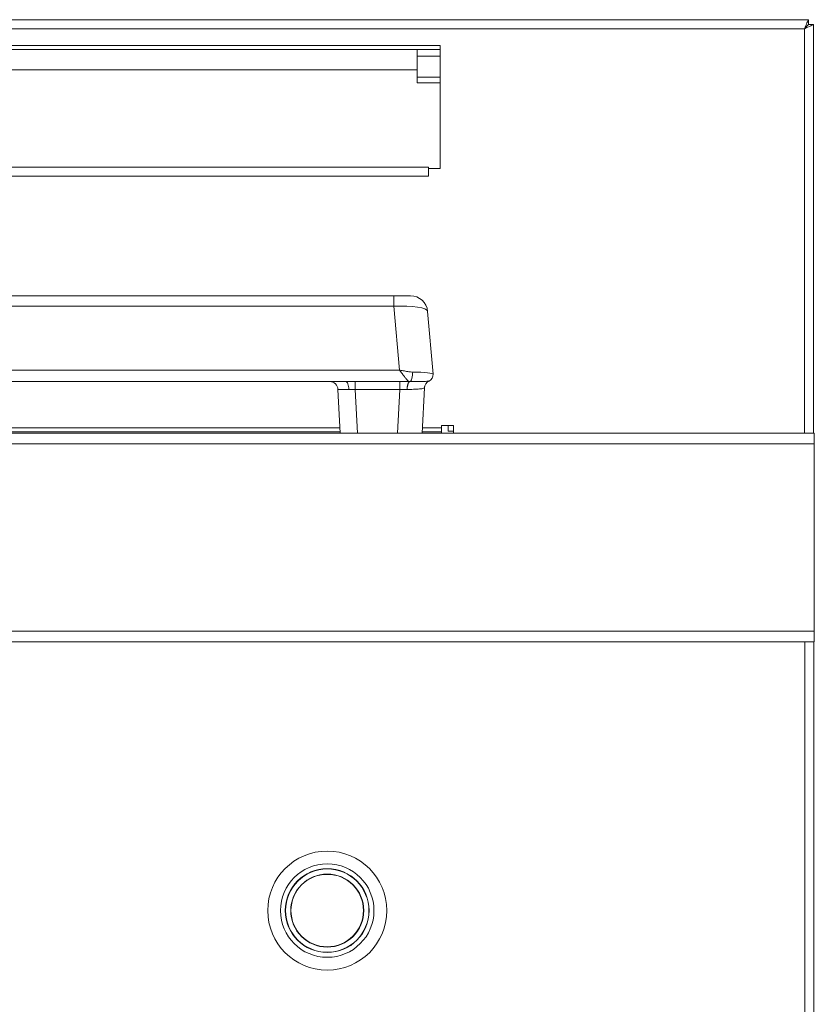
# Model space of a CAD drawing. Units: inches. Extents: x 3.8 to 51.6, y 11.1 to 50.3.
# Drawn here: x 45.9 to 51.6, y 43.2 to 50.3 of the extents above; entities that cross this region are included whole.
import ezdxf

# ---------------------------------------------------------------- set-up
doc = ezdxf.new("R2010")
doc.units = ezdxf.units.IN
doc.header["$MEASUREMENT"] = 0

msp = doc.modelspace()

# ---------------------------------------------------------------- linework, layer by layer
at = {"color": 7, "linetype": 'Continuous', "lineweight": 15}
for p, q in [((51.6055, 50.3335), (3.8025, 50.3335)), ((51.6055, 50.2975), (51.6055, 50.3335)), ((51.5755, 50.2675), (3.8325, 50.2675)), ((51.6055, 50.2975), (51.6415, 50.2975)), ((51.6415, 47.3245), (51.6415, 50.2975)), ((48.9265, 50.1455), (6.4815, 50.1455)), ((48.7584, 50.1162), (6.6496, 50.1162)), ((48.7584, 49.9688), (48.7584, 50.1162)), ((48.9265, 50.1162), (48.7584, 50.1162)), ((48.9265, 49.2505), (48.9265, 50.1455)), ((48.9265, 50.0682), (48.7584, 50.0682)), ((48.7584, 49.9688), (6.6496, 49.9688)), ((48.7584, 49.8738), (48.7584, 49.9688)), ((48.7584, 49.9153), (48.9265, 49.9153)), ((48.7584, 49.8738), (48.9265, 49.8738)), ((6.5665, 49.2605), (48.8415, 49.2605)), ((48.8415, 49.2605), (48.8415, 49.2505)), ((48.8415, 49.1945), (48.8415, 49.2505)), ((48.8415, 49.2505), (48.9265, 49.2505)), ((48.8415, 49.1945), (6.5665, 49.1945)), ((48.5886, 48.3245), (35.1694, 48.3245)), ((48.5886, 48.3245), (48.5886, 48.2487)), ((48.7098, 48.3245), (48.5886, 48.3245)), ((35.1694, 48.2487), (48.5886, 48.2487)), ((48.5886, 48.2487), (48.6293, 47.7831)), ((48.8742, 47.7539), (48.8343, 48.2104)), ((35.1287, 47.7831), (48.6293, 47.7831)), ((35.519, 47.6995), (48.239, 47.6995)), ((48.6321, 47.6999), (48.3069, 47.6999)), ((48.3069, 47.6423), (48.3069, 47.6999)), ((48.7032, 47.6995), (48.6321, 47.6999)), ((48.6321, 47.6423), (48.6321, 47.6999)), ((48.704, 47.6995), (48.7032, 47.6995)), ((48.182, 47.6427), (48.1987, 47.3245)), ((48.3069, 47.6423), (48.6321, 47.6423)), ((48.6321, 47.6423), (48.6854, 47.6425)), ((48.6854, 47.6425), (48.6863, 47.6425)), ((48.7943, 47.3245), (48.8116, 47.6533)), ((48.8101, 47.6526), (48.8116, 47.6533)), ((48.9365, 47.3805), (49.0215, 47.3805)), ((48.9365, 47.3805), (48.9365, 47.3635)), ((48.985, 47.3388), (48.985, 47.3805)), ((49.0215, 47.3805), (49.0215, 47.3245)), ((51.648, 47.3245), (3.76, 47.3245)), ((44.0444, 47.3335), (48.1982, 47.3335)), ((48.7948, 47.3335), (48.9365, 47.3335)), ((48.9365, 47.3335), (48.9365, 47.3635)), ((48.9365, 47.3335), (48.9365, 47.3245)), ((49.0215, 47.3388), (48.985, 47.3388)), ((51.648, 47.3245), (51.648, 47.2465)), ((51.648, 47.2465), (3.76, 47.2465)), ((51.648, 47.2465), (51.648, 45.8825)), ((51.648, 45.8825), (3.76, 45.8825)), ((51.648, 45.8825), (51.648, 45.8045)), ((51.648, 45.8045), (3.76, 45.8045)), ((51.578, 40.5405), (51.578, 45.8045)), ((51.644, 45.8045), (51.644, 40.5405))]:
    msp.add_line(p, q, dxfattribs=at)
at = {"color": 8, "linetype": 'Continuous', "lineweight": 15}
for p, q in [((51.5755, 47.3245), (51.5755, 50.2675)), ((48.3236, 47.3245), (48.3069, 47.6423)), ((48.6321, 47.6423), (48.6154, 47.3245)), ((48.1966, 47.3635), (44.0444, 47.3635)), ((48.9365, 47.3635), (48.7964, 47.3635))]:
    msp.add_line(p, q, dxfattribs=at)
at = {"color": 7, "linetype": 'Continuous', "lineweight": 15, "flags": 128}
for points in [[(51.6055, 50.3335), (51.605, 50.3325), (51.6037, 50.3296), (51.6015, 50.3247), (51.5985, 50.3181), (51.5948, 50.31), (51.5905, 50.3005), (51.5858, 50.2901), (51.5807, 50.279), (51.5755, 50.2675)], [(51.6055, 50.2975), (51.605, 50.2971), (51.6037, 50.2957), (51.6015, 50.2935), (51.5985, 50.2905), (51.5948, 50.2868), (51.5905, 50.2825), (51.5858, 50.2778), (51.5807, 50.2727), (51.5755, 50.2675)], [(51.5755, 50.2675), (51.5884, 50.2734), (51.6008, 50.279), (51.6122, 50.2842), (51.6222, 50.2887), (51.6304, 50.2925), (51.6365, 50.2953), (51.6402, 50.297), (51.6415, 50.2975)], [(51.5755, 50.2675), (51.5814, 50.2734), (51.587, 50.279), (51.5922, 50.2842), (51.5967, 50.2887), (51.6004, 50.2925), (51.6032, 50.2953), (51.6049, 50.297), (51.6055, 50.2975)], [(48.7219, 47.7692), (48.7233, 47.7575), (48.7234, 47.7453), (48.7224, 47.7333), (48.7203, 47.7223), (48.7172, 47.713), (48.7133, 47.7058), (48.7088, 47.7012), (48.704, 47.6995)], [(48.239, 47.6995), (48.2431, 47.6985), (48.2471, 47.6953), (48.2508, 47.6901), (48.2541, 47.683), (48.2569, 47.6745), (48.259, 47.6646), (48.2604, 47.6539), (48.261, 47.6426)], [(48.6863, 47.6425), (48.6867, 47.6536), (48.6878, 47.6643), (48.6895, 47.6741), (48.6917, 47.6827), (48.6944, 47.6897), (48.6974, 47.695), (48.7006, 47.6983), (48.704, 47.6995)]]:
    msp.add_lwpolyline(points, dxfattribs=at)
at = {"color": 7, "linetype": 'Continuous', "lineweight": 15}
for radius in [0.4331, 0.3401, 0.3051, 0.3031, 0.2657, 0.2638]:
    msp.add_circle((48.104, 43.8495), radius, dxfattribs=at)
for centre, radius, start, end in [((48.7098, 48.1995), 0.125, 5, 90), ((48.8244, 47.7495), 0.05, 294.17665, 5), ((48.1221, 47.6395), 0.06, 3, 90), ((48.7483, 47.6542), 0.0639, 134.77925, 190.51887), ((48.8693, 47.6499), 0.0593, 114.30787, 177.38542), ((48.8715, 47.6501), 0.06, 115.3277, 177)]:
    msp.add_arc(centre, radius, start, end, dxfattribs=at)
for centre, major_axis, ratio, start_param, end_param in [((48.5843, 48.1995), (0.25, 0.0105), 0.195497, 0.008892, 1.545426), ((48.6237, 47.7495), (0.2506, 0.0043), 0.07797, 0.005491, 1.16659), ((48.3073, 47.6395), (0.1253, -0.0031), 0.016629, 1.950053, 3.142883)]:
    msp.add_ellipse(centre, major_axis=major_axis, ratio=ratio, start_param=start_param, end_param=end_param, dxfattribs=at)
for points, knots in [([(48.6293, 47.7831), (48.6295, 47.783), (48.6315, 47.7805), (48.6395, 47.7705), (48.653, 47.7523), (48.669, 47.7304), (48.6827, 47.7134), (48.6943, 47.7021), (48.7003, 47.7004), (48.7032, 47.6995)], [0, 0, 0, 0, 0.004451, 0.072233, 0.287119, 0.486529, 0.669315, 0.838463, 1, 1, 1, 1]), ([(48.7219, 47.7692), (48.714, 47.7698), (48.6956, 47.7713), (48.6658, 47.7771), (48.643, 47.7811), (48.6309, 47.7829), (48.6295, 47.7831), (48.6293, 47.7831)], [0, 0, 0, 0, 0.264967, 0.616419, 0.955727, 0.993387, 1, 1, 1, 1]), ([(48.3069, 47.6999), (48.2868, 47.6997), (48.264, 47.6996), (48.2416, 47.6995), (48.239, 47.6995)], [0, 0, 0, 0, 0.8811, 1, 1, 1, 1]), ([(48.8449, 47.7039), (48.8423, 47.7033), (48.8362, 47.702), (48.8029, 47.7003), (48.7551, 47.6996), (48.7179, 47.6996), (48.704, 47.6995)], [0, 0, 0, 0, 0.2266414, 0.5186946, 0.8204072, 1, 1, 1, 1]), ([(48.261, 47.6426), (48.2628, 47.6426), (48.2774, 47.6424), (48.2931, 47.6424), (48.3069, 47.6423)], [0, 0, 0, 0, 0.122806, 1, 1, 1, 1]), ([(48.6863, 47.6425), (48.6972, 47.6427), (48.7269, 47.6432), (48.7678, 47.645), (48.7993, 47.6488), (48.8068, 47.6514), (48.8101, 47.6526)], [0, 0, 0, 0, 0.172067, 0.469572, 0.766097, 1, 1, 1, 1])]:
    msp.add_open_spline(points, degree=3, knots=knots, dxfattribs=at)

doc.saveas('drawing.dxf')
